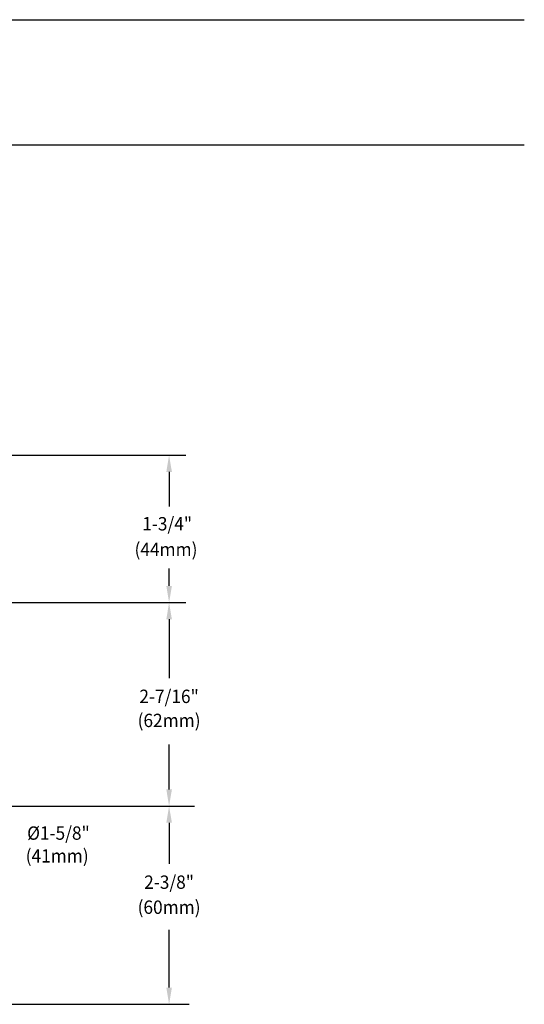
# Model space of a CAD drawing. Extents: x 1.2 to 16.5, y 0.7 to 20.8.
# Drawn here: x 10.5 to 16.5, y 7.6 to 19.4 of the extents above; entities that cross this region are included whole.
import ezdxf
from ezdxf.enums import TextEntityAlignment as Align

# ---------------------------------------------------------------- set-up
doc = ezdxf.new("R2010")
doc.units = 0
doc.header["$LTSCALE"] = 2
doc.header["$MEASUREMENT"] = 0
doc.header["$PDSIZE"] = 0.25
doc.layers.get('0').update_dxf_attribs({"linetype": 'CONTINUOUS'})
doc.layers.get('DEFPOINTS').update_dxf_attribs({"linetype": 'CONTINUOUS'})
doc.layers.add('2', color=2, linetype='CONTINUOUS')
doc.layers.add('DIM', color=7, linetype='CONTINUOUS')
doc.styles.add('PLATE', font='MyriadPro-Regular.ttf')
doc.styles.add('ROMAND', font='MyriadPro-Regular.ttf')

# ---------------------------------------------------------------- blocks, each defined once
blk = doc.blocks.new('CTITLE')
for p, q in [((-7.7035, -0.8247), (-0.0785, -0.8247)), ((-7.7035, -1.5747), (-0.0785, -1.5747))]:
    blk.add_line(p, q)
at = {"style": 'PLATE', "width": 0.95}
for tag, p, height in [('PLATE1', (-7.7035, -1.0247), 0.14), ('DESC1', (-7.7035, -1.1847), 0.1), ('DESC1', (-7.7035, -1.3447), 0.1), ('DESC1', (-7.7035, -1.5047), 0.1), ('PLATE2', (-7.7035, -1.7747), 0.14), ('DESC2', (-7.7035, -1.9347), 0.1), ('DESC2', (-7.7035, -2.0947), 0.1), ('DESC2', (-7.7035, -2.2547), 0.1), ('DWG', (-4.331, -10.063), 0.14), ('REV', (-1.7936, -10.0611), 0.1)]:
    blk.add_attdef(tag, p, '', height=height, dxfattribs=at)

msp = doc.modelspace()

# ---------------------------------------------------------------- linework, layer by layer
at = {"color": 2, "linetype": 'ByBlock'}
for p, q in [((9.963, 12.367), (12.444, 12.367)), ((12.244, 12.167), (12.244, 11.461)), ((12.244, 10.129), (12.244, 10.666)), ((12.244, 9.729), (12.244, 9.238)), ((12.244, 7.754), (12.244, 8.446)), ((9.707, 7.554), (12.486, 7.554))]:
    msp.add_line(p, q, dxfattribs=at)
for points in [[(12.211, 12.167), (12.278, 12.167), (12.244, 12.367)], [(12.211, 10.129), (12.278, 10.129), (12.244, 9.929)], [(12.211, 9.729), (12.278, 9.729), (12.244, 9.929)], [(12.211, 7.754), (12.278, 7.754), (12.244, 7.554)]]:
    msp.add_solid(points, dxfattribs=at)
at = {"layer": '2'}
msp.add_line((10.084, 9.929), (12.548, 9.929), dxfattribs=at)
at = {"layer": 'DEFPOINTS', "color": 0, "linetype": 'ByBlock'}
msp.add_point((12.244, 12.367), dxfattribs=at)
at = {"layer": 'DIM', "color": 2}
for p, q in [((7.928, 14.133), (12.444, 14.133)), ((12.244, 13.933), (12.244, 13.518)), ((12.244, 12.567), (12.244, 12.774)), ((10.088, 12.367), (12.444, 12.367))]:
    msp.add_line(p, q, dxfattribs=at)
for points in [[(12.211, 13.933), (12.278, 13.933), (12.244, 14.133)], [(12.211, 12.567), (12.278, 12.567), (12.244, 12.367)]]:
    msp.add_solid(points, dxfattribs=at)

# ---------------------------------------------------------------- block references
at = {"xscale": 2, "yscale": 2, "zscale": 2}
msp.add_blockref('CTITLE', (16.658, 21), dxfattribs=at)

# ---------------------------------------------------------------- texts
at = {"linetype": 'ByBlock', "style": 'ROMAND', "width": 0.95}
for s, p in [('1-3/4"', (12.221, 13.291)), ('(44mm)', (12.207, 12.984)), ('(62mm)', (12.244, 10.935)), ('%%c1-5/8"', (10.918, 9.585)), ('(41mm)', (10.903, 9.312)), ('2-3/8"', (12.244, 8.997)), ('(60mm)', (12.244, 8.697))]:
    msp.add_text(s, height=0.16, dxfattribs=at).set_placement(p, align=Align.MIDDLE)
msp.add_text('2-7/16"', height=0.16, dxfattribs=at).set_placement((12.244, 11.244), align=Align.MIDDLE_CENTER)

doc.saveas('drawing.dxf')
